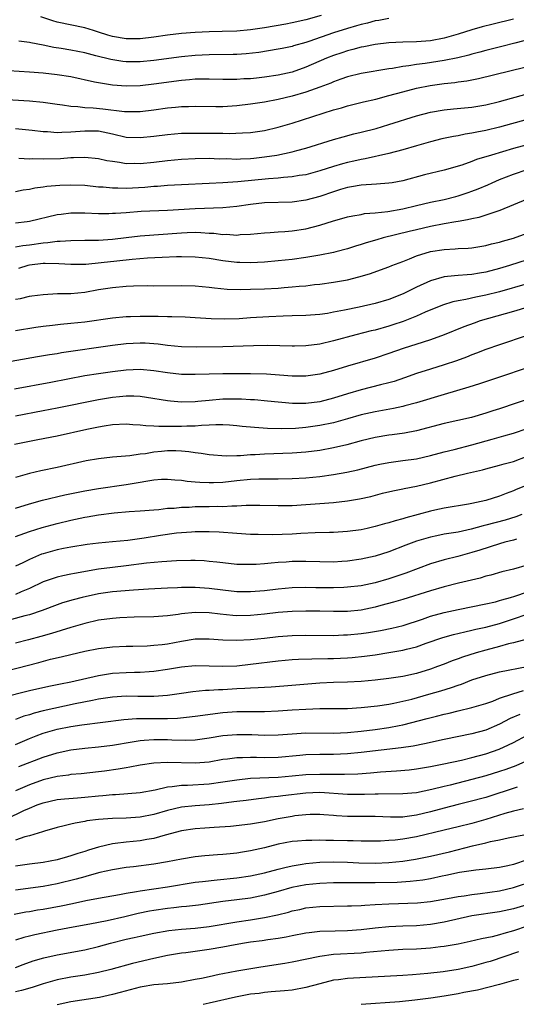
# Model space of a CAD drawing. Units: inches. Extents: x 2628000 to 2631000, y 1452000 to 1455000.
# Drawn here: x 2628106 to 2628177, y 1452708 to 1452851 of the extents above; entities that cross this region are included whole.
import ezdxf

# ---------------------------------------------------------------- set-up
doc = ezdxf.new("R2010")
doc.units = ezdxf.units.IN
doc.header["$MEASUREMENT"] = 0
doc.layers.add('LD26281452_2ft', color=187, linetype='Continuous')

msp = doc.modelspace()

# ---------------------------------------------------------------- linework, layer by layer
at = {"layer": 'LD26281452_2ft'}
for points, elevation in [([(2628159, 1452850.77), (2628157.54, 1452850.46), (2628157, 1452850.39), (2628155.91, 1452850.09), (2628155, 1452849.88), (2628154.33, 1452849.67), (2628153, 1452849.3), (2628151, 1452848.65), (2628147.4, 1452847.4), (2628147, 1452847.27), (2628145.21, 1452846.79), (2628145, 1452846.71), (2628143.57, 1452846.43), (2628143, 1452846.3), (2628140.17, 1452845.83), (2628138.36, 1452845.64), (2628137, 1452845.56), (2628136.46, 1452845.54), (2628133, 1452845.5), (2628131, 1452845.4), (2628129, 1452845.2), (2628125, 1452844.68), (2628123, 1452844.49), (2628121, 1452844.48), (2628120.53, 1452844.53), (2628118.8, 1452844.8), (2628116.63, 1452845.37), (2628115, 1452845.79), (2628113, 1452846.16), (2628111.61, 1452846.39), (2628110.55, 1452846.55), (2628109, 1452846.89), (2628107.21, 1452847.21), (2628107, 1452847.28), (2628105.48, 1452847.48)], 9926), ([(2628149.19, 1452851.19), (2628147, 1452850.56), (2628145, 1452850.1), (2628144.08, 1452849.92), (2628141, 1452849.41), (2628139, 1452849.11), (2628137, 1452848.92), (2628134.87, 1452848.87), (2628133, 1452848.84), (2628131, 1452848.74), (2628129, 1452848.56), (2628127, 1452848.32), (2628125, 1452848.05), (2628123, 1452847.82), (2628121, 1452847.8), (2628119, 1452848.14), (2628118.34, 1452848.34), (2628117, 1452848.79), (2628116.28, 1452849), (2628115, 1452849.42), (2628111, 1452850.21), (2628110.39, 1452850.39), (2628108.66, 1452851)], 9924), ([(2628177, 1452850.64), (2628174.08, 1452849.92), (2628172.48, 1452849.52), (2628171, 1452849.09), (2628169, 1452848.46), (2628167, 1452847.9), (2628165, 1452847.54), (2628163, 1452847.37), (2628161, 1452847.31), (2628159, 1452847.21), (2628157, 1452846.97), (2628155.36, 1452846.64), (2628155, 1452846.58), (2628153.76, 1452846.24), (2628153, 1452846.07), (2628152.2, 1452845.8), (2628151, 1452845.41), (2628149.99, 1452845), (2628147, 1452843.69), (2628145, 1452843), (2628143, 1452842.55), (2628141, 1452842.25), (2628139.86, 1452842.14), (2628139, 1452842.04), (2628138, 1452842), (2628137, 1452841.92), (2628136.07, 1452841.93), (2628135, 1452841.92), (2628133, 1452841.98), (2628132.05, 1452841.95), (2628131, 1452841.95), (2628130.14, 1452841.86), (2628129, 1452841.78), (2628125, 1452841.23), (2628123, 1452841.03), (2628121, 1452840.98), (2628119, 1452841.11), (2628117, 1452841.42), (2628116.44, 1452841.56), (2628113, 1452842.3), (2628111, 1452842.62), (2628109, 1452842.83), (2628107, 1452842.98), (2628101, 1452843.38)], 9928), ([(2628184.3, 1452849), (2628177.18, 1452847.18), (2628175.31, 1452846.69), (2628173, 1452846.1), (2628172.14, 1452845.86), (2628171, 1452845.58), (2628170.55, 1452845.45), (2628168.94, 1452845.06), (2628167, 1452844.65), (2628164.22, 1452844.22), (2628163, 1452844.08), (2628161.89, 1452843.89), (2628161, 1452843.8), (2628159.53, 1452843.53), (2628159, 1452843.47), (2628155, 1452842.79), (2628153, 1452842.31), (2628152.05, 1452841.95), (2628151, 1452841.6), (2628150.59, 1452841.41), (2628149, 1452840.8), (2628147, 1452840.09), (2628145, 1452839.52), (2628143, 1452839.04), (2628141, 1452838.64), (2628139, 1452838.35), (2628137, 1452838.11), (2628135, 1452837.97), (2628133.96, 1452837.96), (2628131, 1452838.03), (2628130.01, 1452837.99), (2628129, 1452837.98), (2628128.13, 1452837.87), (2628127, 1452837.77), (2628125, 1452837.49), (2628123, 1452837.25), (2628121, 1452837.23), (2628120.75, 1452837.25), (2628117.64, 1452837.64), (2628116.21, 1452837.79), (2628115, 1452837.84), (2628114.03, 1452837.97), (2628113, 1452838), (2628111.79, 1452838.21), (2628111, 1452838.31), (2628109, 1452838.6), (2628107, 1452838.78), (2628103, 1452839.03)], 9930), ([(2628105, 1452834.83), (2628107.4, 1452834.6), (2628109, 1452834.4), (2628109.61, 1452834.39), (2628111, 1452834.26), (2628111.68, 1452834.32), (2628113, 1452834.34), (2628115, 1452834.52), (2628117, 1452834.48), (2628119, 1452834.05), (2628121, 1452833.6), (2628123, 1452833.52), (2628125, 1452833.73), (2628127, 1452833.99), (2628129, 1452834.15), (2628129.82, 1452834.18), (2628131, 1452834.18), (2628133.86, 1452834.14), (2628135, 1452834.15), (2628135.87, 1452834.13), (2628137.8, 1452834.2), (2628139, 1452834.28), (2628141, 1452834.56), (2628143, 1452835.02), (2628145, 1452835.6), (2628151, 1452837.54), (2628152.15, 1452837.85), (2628153, 1452838.13), (2628155.3, 1452838.7), (2628157.1, 1452839.1), (2628159, 1452839.59), (2628161, 1452840.15), (2628163, 1452840.67), (2628164.94, 1452841.06), (2628167, 1452841.33), (2628168.52, 1452841.48), (2628169, 1452841.57), (2628170.27, 1452841.73), (2628171, 1452841.88), (2628171.95, 1452842.05), (2628181, 1452844.27)], 9932), ([(2628105.46, 1452830.54), (2628107, 1452830.47), (2628107.51, 1452830.49), (2628109, 1452830.45), (2628111.48, 1452830.52), (2628113, 1452830.63), (2628113.38, 1452830.62), (2628115, 1452830.7), (2628117, 1452830.51), (2628118.22, 1452830.22), (2628119, 1452830.09), (2628120.03, 1452829.97), (2628121, 1452829.79), (2628122.19, 1452829.81), (2628123, 1452829.79), (2628125, 1452829.99), (2628127, 1452830.22), (2628129, 1452830.41), (2628131, 1452830.52), (2628133, 1452830.54), (2628134.47, 1452830.47), (2628135.52, 1452830.48), (2628137, 1452830.42), (2628137.55, 1452830.45), (2628139, 1452830.49), (2628139.46, 1452830.54), (2628141, 1452830.72), (2628142.81, 1452831), (2628145, 1452831.47), (2628145.66, 1452831.66), (2628147, 1452832.01), (2628151, 1452833.25), (2628152.36, 1452833.64), (2628153.94, 1452834.06), (2628155, 1452834.31), (2628157.14, 1452834.86), (2628159, 1452835.42), (2628163, 1452836.65), (2628165, 1452837.19), (2628167, 1452837.54), (2628168.32, 1452837.68), (2628171, 1452837.92), (2628173, 1452838.25), (2628175, 1452838.72), (2628179, 1452839.86)], 9934), ([(2628179, 1452836.14), (2628175, 1452835.04), (2628173, 1452834.56), (2628171.69, 1452834.31), (2628171, 1452834.15), (2628170, 1452834), (2628169, 1452833.79), (2628168.32, 1452833.68), (2628166.67, 1452833.33), (2628165, 1452832.92), (2628163, 1452832.35), (2628161, 1452831.75), (2628159, 1452831.21), (2628155.56, 1452830.44), (2628155, 1452830.36), (2628153.9, 1452830.1), (2628153, 1452829.92), (2628152.27, 1452829.73), (2628151, 1452829.35), (2628149, 1452828.69), (2628147, 1452828.15), (2628146.02, 1452828.02), (2628145, 1452827.84), (2628143.76, 1452827.76), (2628143, 1452827.67), (2628141.57, 1452827.57), (2628137.14, 1452827.14), (2628135, 1452826.98), (2628133, 1452826.87), (2628129, 1452826.7), (2628127, 1452826.57), (2628125.54, 1452826.46), (2628125, 1452826.43), (2628123.68, 1452826.32), (2628121, 1452826.17), (2628119.79, 1452826.21), (2628119, 1452826.2), (2628117.66, 1452826.34), (2628117, 1452826.37), (2628115, 1452826.57), (2628113, 1452826.65), (2628111.39, 1452826.61), (2628109.55, 1452826.45), (2628109, 1452826.36), (2628107.79, 1452826.21), (2628107, 1452826.03), (2628106.09, 1452825.91), (2628105, 1452825.7)], 9936), ([(2628179, 1452832.47), (2628177, 1452831.93), (2628173.82, 1452831), (2628171.67, 1452830.33), (2628171, 1452830.05), (2628169.55, 1452829.55), (2628167, 1452828.83), (2628164.12, 1452828.12), (2628161, 1452827.28), (2628159.47, 1452827), (2628159, 1452826.92), (2628157.21, 1452826.79), (2628155, 1452826.65), (2628153.6, 1452826.4), (2628153, 1452826.31), (2628152, 1452826), (2628151, 1452825.7), (2628149, 1452825.01), (2628147, 1452824.46), (2628145, 1452824.2), (2628141, 1452824.07), (2628139, 1452823.86), (2628137, 1452823.56), (2628135, 1452823.34), (2628131, 1452823.24), (2628126.98, 1452822.98), (2628123.18, 1452822.82), (2628121, 1452822.65), (2628119.44, 1452822.56), (2628119, 1452822.52), (2628118.5, 1452822.5), (2628117, 1452822.5), (2628115, 1452822.6), (2628113, 1452822.59), (2628111.58, 1452822.42), (2628111, 1452822.33), (2628107, 1452821.39), (2628106.66, 1452821.34), (2628105, 1452821.13)], 9938), ([(2628105, 1452817.71), (2628106.07, 1452817.93), (2628107, 1452818.03), (2628109, 1452818.32), (2628109.65, 1452818.35), (2628111, 1452818.54), (2628111.46, 1452818.54), (2628113, 1452818.66), (2628115, 1452818.67), (2628115.31, 1452818.69), (2628117, 1452818.69), (2628119, 1452818.83), (2628121, 1452819.08), (2628123, 1452819.3), (2628129, 1452819.76), (2628129.8, 1452819.8), (2628131, 1452819.82), (2628131.8, 1452819.8), (2628133, 1452819.71), (2628133.68, 1452819.68), (2628135, 1452819.52), (2628135.53, 1452819.53), (2628137, 1452819.43), (2628137.49, 1452819.49), (2628139, 1452819.56), (2628141, 1452819.77), (2628141.81, 1452819.81), (2628143, 1452819.91), (2628143.95, 1452819.95), (2628145, 1452820.04), (2628147, 1452820.33), (2628149, 1452820.86), (2628151, 1452821.5), (2628152.2, 1452821.8), (2628153, 1452822.04), (2628153.79, 1452822.21), (2628155, 1452822.42), (2628155.48, 1452822.52), (2628157, 1452822.65), (2628158.84, 1452822.84), (2628161, 1452823.24), (2628163, 1452823.71), (2628165, 1452824.16), (2628167, 1452824.59), (2628168.66, 1452825), (2628169, 1452825.09), (2628170.44, 1452825.56), (2628171, 1452825.77), (2628171.89, 1452826.11), (2628173.29, 1452826.71), (2628173.91, 1452827), (2628175, 1452827.46), (2628177, 1452828.22), (2628179, 1452828.9)], 9940), ([(2628179, 1452824.61), (2628177, 1452823.8), (2628175.03, 1452822.97), (2628173, 1452822.28), (2628172.02, 1452821.98), (2628171, 1452821.78), (2628170.38, 1452821.62), (2628169, 1452821.39), (2628168.68, 1452821.32), (2628167, 1452821.06), (2628165, 1452820.67), (2628163, 1452820.2), (2628161.92, 1452819.92), (2628158.16, 1452819), (2628157.25, 1452818.75), (2628155.7, 1452818.3), (2628155, 1452818.07), (2628154.16, 1452817.84), (2628153, 1452817.45), (2628151.34, 1452817), (2628151, 1452816.91), (2628149, 1452816.5), (2628147, 1452816.17), (2628145, 1452815.91), (2628143, 1452815.68), (2628141, 1452815.49), (2628139, 1452815.4), (2628137.46, 1452815.46), (2628137, 1452815.47), (2628135, 1452815.72), (2628133, 1452816.03), (2628131, 1452816.24), (2628129, 1452816.29), (2628128.28, 1452816.28), (2628126.2, 1452816.2), (2628124.07, 1452816.07), (2628121.89, 1452815.89), (2628119.66, 1452815.66), (2628117.4, 1452815.4), (2628115.18, 1452815.18), (2628113, 1452815.15), (2628111.27, 1452815.27), (2628109.3, 1452815.3), (2628109, 1452815.29), (2628107, 1452815.05), (2628106.78, 1452815), (2628105.42, 1452814.58)], 9942), ([(2628105, 1452810.13), (2628105.73, 1452810.27), (2628107, 1452810.57), (2628107.38, 1452810.62), (2628109, 1452810.85), (2628111.05, 1452810.95), (2628113, 1452810.98), (2628115, 1452811.17), (2628117, 1452811.53), (2628119, 1452811.86), (2628121, 1452812.03), (2628122.07, 1452812.07), (2628124.11, 1452812.11), (2628125, 1452812.1), (2628129, 1452812.15), (2628131, 1452812.08), (2628133, 1452811.9), (2628133.79, 1452811.79), (2628135.62, 1452811.62), (2628137.56, 1452811.56), (2628139, 1452811.58), (2628141, 1452811.65), (2628143, 1452811.76), (2628143.84, 1452811.84), (2628145, 1452811.92), (2628146.03, 1452812.03), (2628147, 1452812.1), (2628148.25, 1452812.25), (2628149, 1452812.32), (2628151, 1452812.6), (2628153, 1452812.96), (2628154.64, 1452813.36), (2628156.17, 1452813.83), (2628159, 1452814.84), (2628159.4, 1452815), (2628161, 1452815.59), (2628161.98, 1452815.98), (2628163, 1452816.41), (2628165, 1452817.06), (2628167, 1452817.36), (2628168.58, 1452817.42), (2628169, 1452817.46), (2628170.46, 1452817.54), (2628171, 1452817.6), (2628173, 1452817.93), (2628173.84, 1452818.16), (2628175, 1452818.41), (2628175.44, 1452818.56), (2628177, 1452818.97), (2628179, 1452819.71)], 9944), ([(2628179, 1452815.83), (2628176.41, 1452815), (2628175, 1452814.57), (2628173, 1452814.05), (2628172.09, 1452813.91), (2628171, 1452813.72), (2628170.31, 1452813.69), (2628169, 1452813.57), (2628168.46, 1452813.54), (2628167, 1452813.36), (2628165, 1452812.81), (2628163, 1452811.89), (2628161.07, 1452810.93), (2628159, 1452810.11), (2628157, 1452809.53), (2628154.67, 1452809), (2628152.55, 1452808.55), (2628151, 1452808.25), (2628150.09, 1452808.09), (2628149, 1452807.94), (2628147, 1452807.78), (2628145, 1452807.73), (2628143.71, 1452807.71), (2628141.62, 1452807.62), (2628139, 1452807.46), (2628137.33, 1452807.33), (2628135.26, 1452807.26), (2628133.3, 1452807.3), (2628131, 1452807.46), (2628129.54, 1452807.54), (2628127.61, 1452807.61), (2628127, 1452807.6), (2628125.64, 1452807.64), (2628123, 1452807.66), (2628121.61, 1452807.61), (2628121, 1452807.61), (2628119, 1452807.42), (2628115, 1452806.85), (2628113, 1452806.63), (2628111.51, 1452806.49), (2628110.34, 1452806.34), (2628109, 1452806.19), (2628107.95, 1452806.05), (2628105, 1452805.57)], 9946), ([(2628179, 1452812.38), (2628175, 1452811.2), (2628173, 1452810.71), (2628171.56, 1452810.44), (2628170.11, 1452810.11), (2628169, 1452809.93), (2628168.23, 1452809.77), (2628166.72, 1452809.28), (2628164.26, 1452808.26), (2628163, 1452807.7), (2628161.06, 1452806.94), (2628159.58, 1452806.42), (2628159, 1452806.24), (2628157, 1452805.69), (2628156.44, 1452805.56), (2628154.2, 1452805), (2628151, 1452804.12), (2628149, 1452803.65), (2628147, 1452803.39), (2628145.34, 1452803.34), (2628145, 1452803.34), (2628141.44, 1452803.44), (2628139.42, 1452803.42), (2628135, 1452803.27), (2628131.19, 1452803.19), (2628129, 1452803.25), (2628127, 1452803.46), (2628125.64, 1452803.64), (2628125, 1452803.7), (2628123.77, 1452803.77), (2628123, 1452803.79), (2628121, 1452803.69), (2628119, 1452803.46), (2628111.63, 1452802.37), (2628111, 1452802.26), (2628109.9, 1452802.1), (2628108.18, 1452801.82), (2628103, 1452800.92)], 9948), ([(2628179.07, 1452809), (2628177, 1452808.38), (2628172.17, 1452807), (2628171.3, 1452806.7), (2628169.83, 1452806.17), (2628167, 1452804.99), (2628165, 1452804.27), (2628163.95, 1452803.95), (2628161.04, 1452803), (2628159, 1452802.28), (2628157, 1452801.63), (2628153, 1452800.47), (2628151, 1452799.84), (2628149, 1452799.3), (2628147, 1452799.01), (2628145, 1452799.03), (2628143.18, 1452799.18), (2628141.29, 1452799.29), (2628139, 1452799.34), (2628135, 1452799.36), (2628133, 1452799.31), (2628131, 1452799.24), (2628129, 1452799.27), (2628127, 1452799.5), (2628125, 1452799.81), (2628123, 1452799.97), (2628121, 1452799.9), (2628119, 1452799.66), (2628117, 1452799.37), (2628115, 1452799.05), (2628110.12, 1452798.12), (2628104.85, 1452797.15)], 9950), ([(2628179, 1452804.91), (2628175, 1452803.57), (2628173, 1452802.86), (2628171.67, 1452802.33), (2628171, 1452802.1), (2628170.23, 1452801.77), (2628168.76, 1452801.24), (2628167, 1452800.66), (2628165, 1452800.05), (2628163, 1452799.39), (2628161.24, 1452798.76), (2628159.74, 1452798.26), (2628159, 1452798.06), (2628157.77, 1452797.77), (2628155, 1452797.06), (2628153, 1452796.45), (2628151, 1452795.82), (2628149, 1452795.3), (2628147, 1452795.04), (2628145.07, 1452795.07), (2628141.42, 1452795.42), (2628139.57, 1452795.57), (2628139, 1452795.59), (2628137.68, 1452795.68), (2628137, 1452795.7), (2628135, 1452795.68), (2628133, 1452795.5), (2628131.34, 1452795.34), (2628131, 1452795.32), (2628129, 1452795.27), (2628127.39, 1452795.39), (2628127, 1452795.44), (2628123.95, 1452795.95), (2628123, 1452796.06), (2628122.11, 1452796.11), (2628121, 1452796.11), (2628120.04, 1452796.04), (2628119, 1452795.93), (2628117, 1452795.61), (2628111, 1452794.37), (2628109, 1452793.98), (2628105, 1452793.23)], 9952), ([(2628179, 1452800.24), (2628175, 1452798.87), (2628172.08, 1452797.92), (2628170.56, 1452797.44), (2628167, 1452796.37), (2628163, 1452795.18), (2628161.29, 1452794.71), (2628161, 1452794.64), (2628159.65, 1452794.35), (2628157, 1452793.87), (2628155, 1452793.41), (2628153, 1452792.83), (2628151, 1452792.29), (2628149, 1452791.86), (2628147, 1452791.58), (2628145.47, 1452791.47), (2628143.42, 1452791.42), (2628141.46, 1452791.46), (2628139.57, 1452791.57), (2628137.75, 1452791.75), (2628137, 1452791.84), (2628135.94, 1452791.94), (2628135, 1452791.97), (2628133.98, 1452791.98), (2628133, 1452791.91), (2628131.89, 1452791.89), (2628131, 1452791.8), (2628129.78, 1452791.78), (2628129, 1452791.74), (2628127.72, 1452791.72), (2628125.73, 1452791.73), (2628125, 1452791.79), (2628123.83, 1452791.83), (2628123, 1452791.95), (2628121.98, 1452791.98), (2628121, 1452792.07), (2628119, 1452791.97), (2628117.8, 1452791.8), (2628117, 1452791.66), (2628115.31, 1452791.31), (2628111, 1452790.32), (2628108.21, 1452789.79), (2628107, 1452789.59), (2628104.87, 1452789.13)], 9954), ([(2628179.96, 1452795.96), (2628175, 1452794.3), (2628174.01, 1452793.99), (2628173, 1452793.65), (2628170.94, 1452793.06), (2628167, 1452792.15), (2628163, 1452791.11), (2628161.23, 1452790.77), (2628159.48, 1452790.52), (2628159, 1452790.46), (2628157, 1452790.13), (2628155, 1452789.65), (2628152.91, 1452789.09), (2628151, 1452788.63), (2628149, 1452788.26), (2628147, 1452788.01), (2628145, 1452787.87), (2628141, 1452787.74), (2628139.66, 1452787.66), (2628139, 1452787.64), (2628137.51, 1452787.51), (2628137, 1452787.51), (2628135.45, 1452787.45), (2628133, 1452787.62), (2628131.84, 1452787.84), (2628131, 1452787.92), (2628130.08, 1452788.08), (2628129, 1452788.17), (2628128.2, 1452788.2), (2628127, 1452788.2), (2628126.1, 1452788.1), (2628125, 1452788.01), (2628123.8, 1452787.8), (2628123, 1452787.72), (2628121.51, 1452787.51), (2628119, 1452787.3), (2628117, 1452787.08), (2628115.23, 1452786.77), (2628111, 1452785.79), (2628108.68, 1452785.32), (2628107, 1452784.95), (2628105, 1452784.37)], 9956), ([(2628105, 1452779.94), (2628107, 1452780.57), (2628108.92, 1452781.09), (2628112.15, 1452781.85), (2628113.81, 1452782.19), (2628115, 1452782.42), (2628117, 1452782.76), (2628121, 1452783.37), (2628123, 1452783.69), (2628123.85, 1452783.85), (2628125, 1452784.01), (2628126.1, 1452784.1), (2628127, 1452784.14), (2628128.04, 1452784.04), (2628129, 1452783.99), (2628129.84, 1452783.84), (2628131, 1452783.75), (2628131.67, 1452783.67), (2628133, 1452783.63), (2628133.63, 1452783.63), (2628135, 1452783.69), (2628137, 1452783.93), (2628139, 1452784.13), (2628140.17, 1452784.17), (2628142.18, 1452784.18), (2628143, 1452784.17), (2628145, 1452784.21), (2628147, 1452784.33), (2628149, 1452784.51), (2628151, 1452784.77), (2628152.89, 1452785.11), (2628154.52, 1452785.48), (2628157, 1452786.13), (2628157.7, 1452786.3), (2628159, 1452786.55), (2628161, 1452786.8), (2628163, 1452787.08), (2628165, 1452787.53), (2628167, 1452788.06), (2628168.41, 1452788.41), (2628171, 1452789.08), (2628173.91, 1452789.91), (2628175.62, 1452790.38), (2628177, 1452790.79), (2628179, 1452791.47)], 9958), ([(2628105, 1452775.85), (2628107, 1452776.56), (2628108.86, 1452777.14), (2628111, 1452777.71), (2628113, 1452778.19), (2628113.68, 1452778.32), (2628115, 1452778.61), (2628115.34, 1452778.66), (2628117, 1452778.97), (2628119.25, 1452779.25), (2628121.43, 1452779.43), (2628123, 1452779.53), (2628125, 1452779.7), (2628125.74, 1452779.74), (2628127, 1452779.9), (2628127.94, 1452779.94), (2628129, 1452780.06), (2628130.09, 1452780.09), (2628131, 1452780.15), (2628133, 1452780.16), (2628134.19, 1452780.19), (2628135, 1452780.18), (2628136.27, 1452780.27), (2628137, 1452780.27), (2628138.36, 1452780.36), (2628140.35, 1452780.35), (2628143, 1452780.3), (2628145, 1452780.33), (2628147, 1452780.44), (2628149, 1452780.58), (2628151, 1452780.74), (2628153, 1452780.98), (2628154.73, 1452781.27), (2628156.37, 1452781.63), (2628158.08, 1452782.08), (2628159.56, 1452782.44), (2628161, 1452782.73), (2628161.22, 1452782.78), (2628163, 1452783.11), (2628165, 1452783.58), (2628168.56, 1452784.56), (2628170.38, 1452785), (2628172.52, 1452785.48), (2628173, 1452785.62), (2628175, 1452786.13), (2628175.67, 1452786.33), (2628177, 1452786.69), (2628179, 1452787.43)], 9960), ([(2628179, 1452783.26), (2628177.4, 1452782.6), (2628177, 1452782.41), (2628175.94, 1452782.06), (2628175, 1452781.68), (2628173, 1452781.04), (2628171, 1452780.58), (2628170.48, 1452780.48), (2628167, 1452779.9), (2628165.63, 1452779.63), (2628165, 1452779.49), (2628161.45, 1452778.55), (2628161, 1452778.4), (2628159.89, 1452778.11), (2628159, 1452777.81), (2628158.35, 1452777.65), (2628157, 1452777.25), (2628155.86, 1452777), (2628155, 1452776.81), (2628153, 1452776.53), (2628151, 1452776.39), (2628150.39, 1452776.39), (2628148.35, 1452776.35), (2628146.25, 1452776.25), (2628145, 1452776.18), (2628142.09, 1452776.09), (2628140.1, 1452776.1), (2628139, 1452776.13), (2628137, 1452776.25), (2628134.44, 1452776.44), (2628133, 1452776.5), (2628131, 1452776.5), (2628130.47, 1452776.47), (2628129, 1452776.36), (2628128.29, 1452776.29), (2628125.97, 1452775.97), (2628123.6, 1452775.6), (2628121.26, 1452775.26), (2628119.04, 1452775.04), (2628117, 1452774.87), (2628115.34, 1452774.66), (2628113, 1452774.3), (2628111.93, 1452774.07), (2628111, 1452773.91), (2628109, 1452773.33), (2628108.75, 1452773.25), (2628107, 1452772.52), (2628106.04, 1452772.04), (2628105, 1452771.55)], 9962), ([(2628178.22, 1452779), (2628177.34, 1452778.66), (2628175.8, 1452778.2), (2628173, 1452777.46), (2628172.63, 1452777.37), (2628170.89, 1452776.89), (2628169, 1452776.47), (2628168.35, 1452776.35), (2628167, 1452776.14), (2628165.91, 1452775.91), (2628165, 1452775.74), (2628163, 1452775.15), (2628161.43, 1452774.57), (2628159, 1452773.61), (2628157, 1452772.96), (2628155, 1452772.54), (2628153, 1452772.26), (2628152.2, 1452772.2), (2628151, 1452772.13), (2628149, 1452772.14), (2628147, 1452772.21), (2628145, 1452772.19), (2628144.12, 1452772.12), (2628143, 1452772.06), (2628141.95, 1452771.95), (2628141, 1452771.88), (2628139.8, 1452771.8), (2628139, 1452771.77), (2628137, 1452771.8), (2628135, 1452772), (2628134.12, 1452772.12), (2628133, 1452772.23), (2628132.29, 1452772.29), (2628131, 1452772.34), (2628130.34, 1452772.34), (2628128.3, 1452772.3), (2628126.18, 1452772.18), (2628123.96, 1452771.96), (2628121, 1452771.56), (2628119, 1452771.35), (2628117, 1452771.11), (2628113.51, 1452770.49), (2628113, 1452770.38), (2628111.84, 1452770.16), (2628111, 1452769.96), (2628109, 1452769.26), (2628107, 1452768.29), (2628105.8, 1452767.8), (2628105, 1452767.44)], 9964), ([(2628177.43, 1452775.43), (2628177, 1452775.3), (2628175.78, 1452775), (2628175, 1452774.78), (2628172.15, 1452773.85), (2628171, 1452773.49), (2628168.95, 1452772.95), (2628167, 1452772.46), (2628165, 1452771.86), (2628161.46, 1452770.54), (2628159.98, 1452770.02), (2628159, 1452769.69), (2628157, 1452769.12), (2628155, 1452768.71), (2628153, 1452768.48), (2628152.47, 1452768.47), (2628151, 1452768.4), (2628148.41, 1452768.41), (2628147, 1452768.44), (2628145, 1452768.38), (2628143, 1452768.2), (2628141, 1452767.97), (2628139, 1452767.8), (2628137, 1452767.82), (2628135, 1452768.05), (2628133, 1452768.32), (2628131, 1452768.46), (2628130.44, 1452768.44), (2628129, 1452768.44), (2628128.4, 1452768.4), (2628127, 1452768.36), (2628124.23, 1452768.23), (2628122.08, 1452768.08), (2628119, 1452767.8), (2628117, 1452767.52), (2628114.66, 1452767), (2628113.34, 1452766.66), (2628111.78, 1452766.22), (2628111, 1452765.96), (2628108.86, 1452765.14), (2628107, 1452764.5), (2628106.34, 1452764.34), (2628103, 1452763.42)], 9966), ([(2628179, 1452771.68), (2628177, 1452771.12), (2628175.3, 1452770.7), (2628173.75, 1452770.25), (2628173, 1452770.07), (2628172.18, 1452769.82), (2628169.07, 1452769.07), (2628167, 1452768.54), (2628165, 1452767.98), (2628161, 1452766.72), (2628159.68, 1452766.32), (2628157.84, 1452765.84), (2628157, 1452765.61), (2628155, 1452765.17), (2628153, 1452764.97), (2628151, 1452764.98), (2628149, 1452765.02), (2628147, 1452765.03), (2628145, 1452764.98), (2628143, 1452764.83), (2628141, 1452764.59), (2628139, 1452764.39), (2628137, 1452764.36), (2628136.4, 1452764.4), (2628134.57, 1452764.57), (2628133, 1452764.77), (2628131, 1452764.83), (2628129, 1452764.62), (2628128.54, 1452764.54), (2628127, 1452764.35), (2628125, 1452764.21), (2628122.17, 1452764.17), (2628120.07, 1452764.07), (2628119, 1452763.99), (2628117, 1452763.71), (2628115, 1452763.26), (2628113, 1452762.68), (2628110.2, 1452761.8), (2628108.65, 1452761.35), (2628106.88, 1452760.88), (2628105, 1452760.4)], 9968), ([(2628101.98, 1452755.98), (2628108.39, 1452757.61), (2628110.07, 1452758.07), (2628111.59, 1452758.41), (2628113, 1452758.78), (2628115, 1452759.22), (2628117, 1452759.61), (2628119, 1452759.86), (2628121, 1452759.96), (2628121.97, 1452759.97), (2628124.03, 1452760.03), (2628125, 1452760.1), (2628126.22, 1452760.22), (2628127, 1452760.32), (2628129, 1452760.71), (2628131, 1452761.04), (2628133, 1452761.03), (2628135, 1452760.86), (2628137, 1452760.82), (2628139, 1452760.91), (2628141, 1452761.1), (2628143, 1452761.34), (2628145, 1452761.5), (2628147, 1452761.56), (2628151, 1452761.53), (2628152.42, 1452761.58), (2628153, 1452761.59), (2628155, 1452761.78), (2628156.06, 1452761.94), (2628157.78, 1452762.22), (2628159.44, 1452762.56), (2628161.06, 1452762.94), (2628163.87, 1452763.87), (2628165, 1452764.28), (2628167, 1452764.84), (2628169, 1452765.28), (2628173, 1452766.07), (2628174.39, 1452766.39), (2628175, 1452766.55), (2628175.33, 1452766.67), (2628176.56, 1452767), (2628177.18, 1452767.18), (2628181, 1452768.48)], 9970), ([(2628103, 1452752.55), (2628107, 1452753.55), (2628109.83, 1452754.17), (2628111, 1452754.4), (2628111.49, 1452754.51), (2628113, 1452754.81), (2628117, 1452755.74), (2628117.86, 1452755.86), (2628119, 1452756.05), (2628121, 1452756.17), (2628122.2, 1452756.2), (2628123, 1452756.2), (2628124.31, 1452756.31), (2628125, 1452756.34), (2628127, 1452756.64), (2628129, 1452756.97), (2628131, 1452757.15), (2628133, 1452757.11), (2628135, 1452757.06), (2628137, 1452757.14), (2628139, 1452757.34), (2628143, 1452757.82), (2628145, 1452758.02), (2628145.92, 1452758.08), (2628147.85, 1452758.15), (2628150.17, 1452758.17), (2628151, 1452758.19), (2628153, 1452758.29), (2628153.67, 1452758.33), (2628155.48, 1452758.52), (2628157, 1452758.73), (2628159, 1452759.03), (2628161, 1452759.38), (2628161.53, 1452759.53), (2628163, 1452759.88), (2628164.38, 1452760.38), (2628166.79, 1452761.21), (2628168.35, 1452761.65), (2628169.95, 1452762.05), (2628171, 1452762.27), (2628171.58, 1452762.42), (2628173, 1452762.72), (2628175, 1452763.24), (2628177, 1452763.9), (2628179, 1452764.59)], 9972), ([(2628179, 1452761), (2628177, 1452760.44), (2628176.28, 1452760.28), (2628175, 1452759.92), (2628173, 1452759.41), (2628171.61, 1452759), (2628169.63, 1452758.37), (2628169, 1452758.12), (2628168.16, 1452757.84), (2628167, 1452757.37), (2628166.04, 1452757), (2628165, 1452756.63), (2628163, 1452756.03), (2628161, 1452755.58), (2628159, 1452755.27), (2628157, 1452755.03), (2628155, 1452754.85), (2628153, 1452754.75), (2628151, 1452754.69), (2628149, 1452754.59), (2628143.81, 1452754.19), (2628141.95, 1452754.05), (2628141, 1452754.01), (2628140.08, 1452753.92), (2628139, 1452753.88), (2628138.18, 1452753.82), (2628137, 1452753.77), (2628135, 1452753.66), (2628134.35, 1452753.65), (2628133, 1452753.54), (2628132.47, 1452753.53), (2628130.65, 1452753.35), (2628129, 1452753.13), (2628127, 1452752.83), (2628125, 1452752.68), (2628122.69, 1452752.69), (2628121, 1452752.72), (2628119, 1452752.58), (2628117, 1452752.28), (2628116.12, 1452752.12), (2628113.61, 1452751.61), (2628109, 1452750.61), (2628107.71, 1452750.29), (2628107, 1452750.05), (2628106.18, 1452749.82), (2628105, 1452749.36)], 9974), ([(2628105, 1452745.75), (2628107, 1452746.61), (2628107.97, 1452747), (2628109, 1452747.39), (2628111, 1452747.94), (2628113, 1452748.34), (2628114.6, 1452748.6), (2628120.64, 1452749.36), (2628122.49, 1452749.51), (2628127, 1452749.51), (2628128.44, 1452749.56), (2628129.7, 1452749.7), (2628131, 1452749.82), (2628135, 1452750.39), (2628137, 1452750.53), (2628141, 1452750.52), (2628143, 1452750.6), (2628145, 1452750.75), (2628147, 1452750.87), (2628149, 1452750.93), (2628151, 1452750.93), (2628153, 1452750.96), (2628155, 1452751.1), (2628157.35, 1452751.35), (2628159, 1452751.59), (2628159.72, 1452751.72), (2628161, 1452751.99), (2628162.32, 1452752.32), (2628164.76, 1452753), (2628166.5, 1452753.5), (2628168.03, 1452753.97), (2628169, 1452754.34), (2628169.51, 1452754.49), (2628171, 1452755.08), (2628173, 1452755.73), (2628175, 1452756.24), (2628179, 1452757.04)], 9976), ([(2628105.46, 1452742.54), (2628109, 1452743.92), (2628111, 1452744.54), (2628113, 1452744.96), (2628115, 1452745.21), (2628117, 1452745.39), (2628119, 1452745.64), (2628121.85, 1452746.15), (2628123, 1452746.31), (2628123.62, 1452746.38), (2628125, 1452746.46), (2628125.54, 1452746.46), (2628127, 1452746.45), (2628127.58, 1452746.42), (2628129.61, 1452746.39), (2628131, 1452746.44), (2628133, 1452746.7), (2628135, 1452747.03), (2628137, 1452747.21), (2628139.17, 1452747.18), (2628141, 1452747.08), (2628143, 1452747.12), (2628145, 1452747.3), (2628147, 1452747.43), (2628151, 1452747.39), (2628153, 1452747.48), (2628155, 1452747.68), (2628157, 1452747.92), (2628159, 1452748.2), (2628160.5, 1452748.5), (2628161, 1452748.58), (2628164.51, 1452749.49), (2628165.86, 1452749.86), (2628167, 1452750.14), (2628167.71, 1452750.29), (2628169, 1452750.61), (2628171, 1452751.07), (2628173, 1452751.67), (2628174.03, 1452752.03), (2628175, 1452752.42), (2628176.93, 1452753.07), (2628178.46, 1452753.54)], 9978), ([(2628177.91, 1452750.09), (2628176.52, 1452749.48), (2628175, 1452748.68), (2628173, 1452747.82), (2628171, 1452747.28), (2628167, 1452746.48), (2628164.16, 1452745.84), (2628162.49, 1452745.51), (2628160.76, 1452745.24), (2628155, 1452744.59), (2628153, 1452744.41), (2628151, 1452744.31), (2628149, 1452744.3), (2628147, 1452744.23), (2628146.13, 1452744.13), (2628143, 1452743.84), (2628141, 1452743.82), (2628139.84, 1452743.84), (2628139, 1452743.88), (2628137.83, 1452743.83), (2628137, 1452743.83), (2628135.63, 1452743.63), (2628135, 1452743.56), (2628133, 1452743.19), (2628131, 1452743.02), (2628127, 1452743.16), (2628125, 1452743.05), (2628123, 1452742.75), (2628121.54, 1452742.46), (2628121, 1452742.38), (2628119.83, 1452742.17), (2628117.89, 1452741.89), (2628117, 1452741.77), (2628114.5, 1452741.5), (2628113, 1452741.39), (2628112.67, 1452741.33), (2628111, 1452741.12), (2628109, 1452740.62), (2628107, 1452739.9), (2628105, 1452739.03)], 9980), ([(2628103.74, 1452735), (2628106.18, 1452736.18), (2628107, 1452736.55), (2628108.12, 1452737), (2628109, 1452737.32), (2628111, 1452737.77), (2628112.1, 1452737.9), (2628113.95, 1452738.05), (2628115, 1452738.11), (2628117, 1452738.31), (2628117.64, 1452738.36), (2628119, 1452738.52), (2628119.47, 1452738.53), (2628123, 1452738.81), (2628125.19, 1452739.19), (2628127, 1452739.61), (2628127.65, 1452739.65), (2628129, 1452739.86), (2628129.87, 1452739.87), (2628133, 1452740.05), (2628135, 1452740.33), (2628137, 1452740.64), (2628139, 1452740.85), (2628143, 1452741.02), (2628145, 1452741.19), (2628147, 1452741.38), (2628149, 1452741.46), (2628152.57, 1452741.43), (2628154.48, 1452741.52), (2628156.34, 1452741.66), (2628157.8, 1452741.8), (2628160.07, 1452741.93), (2628161.91, 1452742.09), (2628163, 1452742.22), (2628165, 1452742.56), (2628166.94, 1452742.94), (2628169.49, 1452743.49), (2628171, 1452743.86), (2628173, 1452744.39), (2628174.95, 1452745.05), (2628176.31, 1452745.69), (2628177, 1452746.05), (2628179, 1452747.07)], 9982), ([(2628181, 1452744.29), (2628177.34, 1452742.66), (2628175.88, 1452742.12), (2628175, 1452741.83), (2628173, 1452741.23), (2628171, 1452740.67), (2628167.87, 1452739.87), (2628167, 1452739.67), (2628165.22, 1452739.22), (2628163, 1452738.77), (2628161, 1452738.59), (2628157.44, 1452738.56), (2628157, 1452738.58), (2628155.48, 1452738.52), (2628153.49, 1452738.51), (2628153, 1452738.51), (2628149, 1452738.78), (2628147, 1452738.71), (2628143.66, 1452738.34), (2628143, 1452738.23), (2628141.88, 1452738.12), (2628141, 1452737.97), (2628140.12, 1452737.88), (2628138.36, 1452737.64), (2628137, 1452737.5), (2628136.57, 1452737.43), (2628134.77, 1452737.23), (2628133, 1452737.04), (2628131, 1452736.89), (2628129, 1452736.67), (2628127, 1452736.22), (2628125, 1452735.63), (2628123, 1452735.22), (2628121, 1452735.1), (2628119, 1452735.05), (2628117, 1452734.9), (2628115.32, 1452734.68), (2628115, 1452734.61), (2628113.62, 1452734.38), (2628113, 1452734.21), (2628112.01, 1452733.99), (2628111, 1452733.72), (2628109.2, 1452733.2), (2628108.91, 1452733.09), (2628107, 1452732.53), (2628106.37, 1452732.37), (2628105, 1452731.89)], 9984), ([(2628177.55, 1452739.55), (2628173, 1452738.1), (2628170.57, 1452737.43), (2628169, 1452737.06), (2628167, 1452736.55), (2628165, 1452736), (2628163, 1452735.52), (2628161.28, 1452735.28), (2628161, 1452735.25), (2628159.23, 1452735.24), (2628157, 1452735.33), (2628153, 1452735.32), (2628151.42, 1452735.42), (2628151, 1452735.47), (2628149.57, 1452735.57), (2628149, 1452735.62), (2628147.6, 1452735.6), (2628147, 1452735.58), (2628145.41, 1452735.41), (2628145, 1452735.35), (2628143, 1452734.98), (2628141, 1452734.54), (2628139, 1452734.2), (2628136.1, 1452733.9), (2628133.74, 1452733.74), (2628132.38, 1452733.62), (2628131, 1452733.53), (2628129, 1452733.24), (2628126.62, 1452732.62), (2628125, 1452732.15), (2628123.99, 1452731.99), (2628123, 1452731.8), (2628121, 1452731.61), (2628119.4, 1452731.4), (2628119, 1452731.37), (2628117, 1452730.89), (2628115.55, 1452730.45), (2628115, 1452730.26), (2628114.03, 1452729.97), (2628113, 1452729.62), (2628112.51, 1452729.49), (2628111, 1452729.05), (2628109, 1452728.68), (2628107, 1452728.42), (2628105, 1452728.13)], 9986), ([(2628178.46, 1452736.46), (2628177, 1452736.11), (2628175.76, 1452735.76), (2628173, 1452734.9), (2628171, 1452734.33), (2628169, 1452733.81), (2628167, 1452733.33), (2628163, 1452732.4), (2628161, 1452732.04), (2628159.91, 1452731.91), (2628159, 1452731.84), (2628157.77, 1452731.77), (2628155, 1452731.77), (2628153.81, 1452731.81), (2628153, 1452731.8), (2628151, 1452731.86), (2628149.86, 1452731.86), (2628149, 1452731.89), (2628147.86, 1452731.86), (2628147, 1452731.87), (2628145.76, 1452731.76), (2628145, 1452731.71), (2628143, 1452731.31), (2628141, 1452730.79), (2628139, 1452730.36), (2628137.82, 1452730.18), (2628137, 1452730.03), (2628136.06, 1452729.94), (2628135, 1452729.81), (2628134.23, 1452729.77), (2628132.38, 1452729.62), (2628131, 1452729.48), (2628129, 1452729.14), (2628127, 1452728.75), (2628125, 1452728.43), (2628122.05, 1452728.05), (2628121, 1452727.94), (2628119, 1452727.6), (2628117.21, 1452727.21), (2628115.31, 1452726.69), (2628115, 1452726.62), (2628113.75, 1452726.25), (2628111, 1452725.58), (2628109, 1452725.21), (2628105, 1452724.67)], 9988), ([(2628104.79, 1452721.21), (2628106.48, 1452721.52), (2628107, 1452721.6), (2628108.18, 1452721.82), (2628109, 1452721.94), (2628111.59, 1452722.41), (2628113.24, 1452722.76), (2628115.18, 1452723.18), (2628117, 1452723.52), (2628120.04, 1452724.04), (2628121, 1452724.24), (2628122.48, 1452724.48), (2628123, 1452724.59), (2628127, 1452725.16), (2628131, 1452725.81), (2628132.05, 1452725.95), (2628134.16, 1452726.16), (2628137, 1452726.47), (2628139, 1452726.77), (2628141, 1452727.2), (2628143, 1452727.72), (2628143.93, 1452727.93), (2628145, 1452728.21), (2628146.43, 1452728.43), (2628147, 1452728.54), (2628149, 1452728.7), (2628151, 1452728.76), (2628153, 1452728.72), (2628154.65, 1452728.65), (2628157, 1452728.59), (2628159, 1452728.67), (2628161, 1452728.87), (2628162.86, 1452729.14), (2628165, 1452729.57), (2628167.77, 1452730.23), (2628171.07, 1452731.07), (2628173, 1452731.51), (2628173.7, 1452731.7), (2628175, 1452731.95), (2628176.24, 1452732.24), (2628178.73, 1452732.73)], 9990), ([(2628179, 1452729.04), (2628177, 1452728.4), (2628176.2, 1452728.2), (2628175, 1452727.95), (2628173, 1452727.7), (2628171.56, 1452727.56), (2628169.22, 1452727.22), (2628167.21, 1452726.79), (2628166.7, 1452726.7), (2628165, 1452726.32), (2628163.88, 1452726.12), (2628163, 1452726), (2628162.09, 1452725.91), (2628160.2, 1452725.8), (2628157, 1452725.72), (2628156.27, 1452725.73), (2628155, 1452725.73), (2628154.25, 1452725.75), (2628152.25, 1452725.75), (2628151, 1452725.72), (2628149, 1452725.65), (2628147, 1452725.46), (2628144.96, 1452725.04), (2628143, 1452724.47), (2628141, 1452723.93), (2628139, 1452723.53), (2628137, 1452723.26), (2628135, 1452723.02), (2628131.48, 1452722.52), (2628129.7, 1452722.3), (2628129, 1452722.25), (2628127.88, 1452722.12), (2628127, 1452722.03), (2628125, 1452721.73), (2628124.38, 1452721.62), (2628122.72, 1452721.28), (2628120.82, 1452720.82), (2628118.23, 1452720.23), (2628115.75, 1452719.75), (2628113.33, 1452719.33), (2628111, 1452718.9), (2628107.79, 1452718.21), (2628107, 1452718.01), (2628106.18, 1452717.82), (2628105, 1452717.45)], 9992), ([(2628105, 1452713.48), (2628106.1, 1452713.9), (2628107.57, 1452714.43), (2628109.11, 1452714.89), (2628111, 1452715.34), (2628115, 1452716.05), (2628117, 1452716.51), (2628118.75, 1452717), (2628121, 1452717.57), (2628122.18, 1452717.82), (2628123, 1452718.02), (2628125, 1452718.45), (2628127.16, 1452718.84), (2628129, 1452719.05), (2628131, 1452719.19), (2628133, 1452719.42), (2628137, 1452720.07), (2628139, 1452720.37), (2628141, 1452720.71), (2628142.88, 1452721.12), (2628144.48, 1452721.51), (2628145, 1452721.67), (2628146.1, 1452721.9), (2628147, 1452722.11), (2628149, 1452722.33), (2628153, 1452722.39), (2628153.58, 1452722.42), (2628155, 1452722.46), (2628155.49, 1452722.51), (2628157, 1452722.58), (2628159, 1452722.71), (2628163.15, 1452722.85), (2628165, 1452723.03), (2628167.46, 1452723.46), (2628169, 1452723.75), (2628169.87, 1452723.87), (2628171, 1452724.06), (2628172.18, 1452724.18), (2628175, 1452724.58), (2628177, 1452725.06), (2628179.96, 1452726.04)], 9994), ([(2628181, 1452723.2), (2628177, 1452721.99), (2628175, 1452721.52), (2628171, 1452720.94), (2628167, 1452720.05), (2628165, 1452719.7), (2628163, 1452719.53), (2628161, 1452719.48), (2628159, 1452719.38), (2628157, 1452719.18), (2628155, 1452718.92), (2628153, 1452718.77), (2628151.24, 1452718.76), (2628149, 1452718.69), (2628147.48, 1452718.52), (2628147, 1452718.44), (2628145, 1452718.07), (2628144.12, 1452717.88), (2628143, 1452717.7), (2628141.48, 1452717.48), (2628140.66, 1452717.34), (2628139, 1452717.13), (2628138.1, 1452717), (2628136.78, 1452716.78), (2628135, 1452716.44), (2628133, 1452716.09), (2628129.62, 1452715.62), (2628129, 1452715.55), (2628127, 1452715.22), (2628125, 1452714.8), (2628121.92, 1452714.08), (2628118.79, 1452713.21), (2628117, 1452712.76), (2628115, 1452712.38), (2628113, 1452712.1), (2628111, 1452711.72), (2628109, 1452711.15), (2628107.39, 1452710.61), (2628105.84, 1452710.16), (2628105, 1452709.99)], 9996), ([(2628179, 1452719.46), (2628177, 1452718.79), (2628175.6, 1452718.4), (2628175, 1452718.2), (2628173.92, 1452717.92), (2628172.36, 1452717.64), (2628170.75, 1452717.25), (2628169, 1452716.87), (2628167, 1452716.52), (2628166.47, 1452716.47), (2628165, 1452716.28), (2628163, 1452716.15), (2628161, 1452716.08), (2628159, 1452715.97), (2628155.65, 1452715.65), (2628155, 1452715.57), (2628151, 1452715.36), (2628149, 1452715.1), (2628145, 1452714.24), (2628143.94, 1452714.06), (2628140.45, 1452713.55), (2628137, 1452712.97), (2628135, 1452712.59), (2628134.46, 1452712.46), (2628133, 1452712.16), (2628131.91, 1452711.91), (2628131, 1452711.73), (2628129, 1452711.38), (2628127, 1452711.15), (2628125, 1452710.96), (2628123.33, 1452710.67), (2628123, 1452710.63), (2628120.11, 1452709.89), (2628119, 1452709.56), (2628117.15, 1452709.15), (2628113, 1452708.51), (2628111, 1452708.07)], 9998), ([(2628177.74, 1452715.74), (2628173.63, 1452714.37), (2628173, 1452714.19), (2628171, 1452713.63), (2628169, 1452713.19), (2628166.86, 1452712.86), (2628164.6, 1452712.6), (2628162.41, 1452712.41), (2628161, 1452712.33), (2628153, 1452711.9), (2628151.72, 1452711.72), (2628151, 1452711.64), (2628149, 1452711.15), (2628147, 1452710.61), (2628145, 1452710.23), (2628143.89, 1452710.11), (2628141.98, 1452709.98), (2628141, 1452709.87), (2628140.25, 1452709.75), (2628139, 1452709.61), (2628136.8, 1452709.2), (2628133, 1452708.31), (2628132.15, 1452708.15)], 10000), ([(2628177.75, 1452711.75), (2628177, 1452711.59), (2628175, 1452711.04), (2628171.8, 1452710.2), (2628169.85, 1452709.85), (2628169, 1452709.66), (2628168.44, 1452709.56), (2628167, 1452709.32), (2628165.04, 1452709.04), (2628162.76, 1452708.76), (2628160.54, 1452708.54), (2628155, 1452708.12)], 10002)]:
    msp.add_lwpolyline(points, dxfattribs=dict(at, elevation=elevation))

doc.saveas('drawing.dxf')
